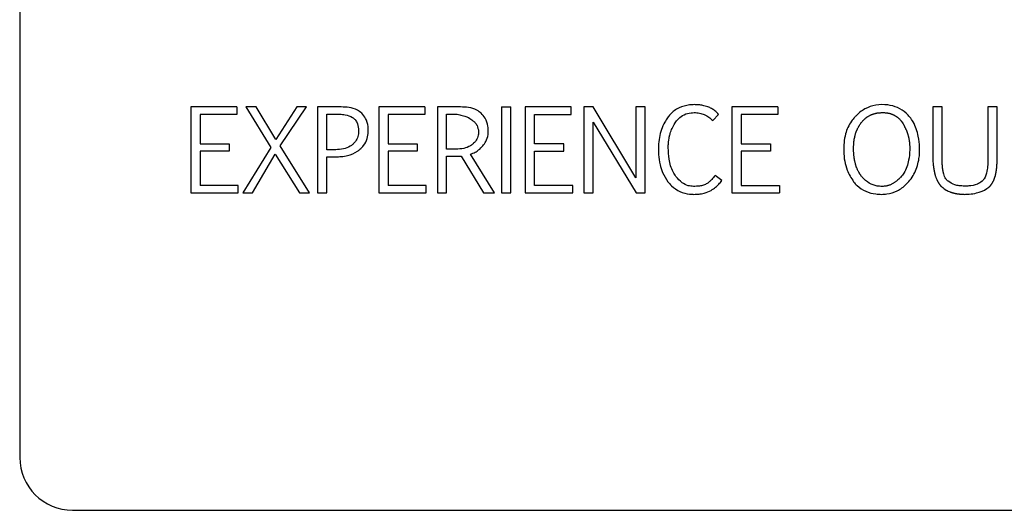
# Model space of a CAD drawing. Units: inches. Extents: x 0.4 to 16.6, y 0.2 to 10.8.
# Drawn here: x 8.7 to 8.8, y 7.1 to 7.2 of the extents above; entities that cross this region are included whole.
import ezdxf

# ---------------------------------------------------------------- set-up
doc = ezdxf.new("R2010")
doc.units = ezdxf.units.IN
doc.header["$MEASUREMENT"] = 0

msp = doc.modelspace()

# ---------------------------------------------------------------- linework, layer by layer
at = {"color": 7, "linetype": 'Continuous', "lineweight": 25}
for p, q in [((8.67424, 7.2872), (8.67424, 7.12578)), ((8.69973, 7.17794), (8.69973, 7.16514)), ((8.70657, 7.17794), (8.69973, 7.17794)), ((8.70657, 7.17794), (8.70657, 7.17681)), ((8.70945, 7.17794), (8.70794, 7.17794)), ((8.70794, 7.17794), (8.71168, 7.17192)), ((8.71241, 7.1731), (8.70945, 7.17794)), ((8.71555, 7.17794), (8.71241, 7.1731)), ((8.71306, 7.17214), (8.71699, 7.17794)), ((8.71699, 7.17794), (8.71555, 7.17794)), ((8.71859, 7.17794), (8.71859, 7.16514)), ((8.72215, 7.17794), (8.71859, 7.17794)), ((8.72774, 7.17794), (8.72774, 7.16514)), ((8.73458, 7.17794), (8.72774, 7.17794)), ((8.73458, 7.17794), (8.73458, 7.17681)), ((8.73647, 7.17794), (8.73647, 7.16514)), ((8.73994, 7.17794), (8.73647, 7.17794)), ((8.74605, 7.17794), (8.74744, 7.17794)), ((8.74605, 7.17794), (8.74605, 7.16514)), ((8.74744, 7.16514), (8.74744, 7.17794)), ((8.74957, 7.17794), (8.74957, 7.16514)), ((8.75641, 7.17794), (8.74957, 7.17794)), ((8.75641, 7.17681), (8.75641, 7.17794)), ((8.75829, 7.17794), (8.7583, 7.16514)), ((8.75968, 7.17794), (8.75829, 7.17794)), ((8.76604, 7.16738), (8.75968, 7.17794)), ((8.76604, 7.17794), (8.76604, 7.16738)), ((8.76743, 7.17794), (8.76604, 7.17794)), ((8.76743, 7.16514), (8.76743, 7.17794)), ((8.78035, 7.17794), (8.78035, 7.16514)), ((8.78719, 7.17794), (8.78035, 7.17794)), ((8.78719, 7.17794), (8.78719, 7.17681)), ((8.81029, 7.17794), (8.81029, 7.17018)), ((8.81168, 7.17794), (8.81029, 7.17794)), ((8.81168, 7.17015), (8.81168, 7.17794)), ((8.81987, 7.17794), (8.81849, 7.17794)), ((8.81849, 7.17794), (8.81849, 7.17011)), ((8.81987, 7.1702), (8.81987, 7.17794)), ((8.70657, 7.17681), (8.70112, 7.17681)), ((8.70112, 7.17681), (8.70112, 7.17245)), ((8.71998, 7.17688), (8.72156, 7.17688)), ((8.71998, 7.17158), (8.71998, 7.17688)), ((8.73458, 7.17681), (8.72913, 7.17681)), ((8.72913, 7.17681), (8.72913, 7.17245)), ((8.73785, 7.17684), (8.73941, 7.17684)), ((8.73785, 7.17165), (8.73785, 7.17684)), ((8.75096, 7.17681), (8.75641, 7.17681)), ((8.75096, 7.17245), (8.75096, 7.17681)), ((8.77751, 7.17591), (8.77838, 7.17683)), ((8.78719, 7.17681), (8.78174, 7.17681)), ((8.78174, 7.17681), (8.78174, 7.17245)), ((8.75968, 7.17565), (8.7661, 7.16514)), ((8.75968, 7.16514), (8.75968, 7.17565)), ((8.70112, 7.17245), (8.70547, 7.17245)), ((8.70547, 7.17245), (8.70547, 7.17138)), ((8.71168, 7.17192), (8.70749, 7.16514)), ((8.71742, 7.16514), (8.71306, 7.17214)), ((8.72913, 7.17245), (8.73347, 7.17245)), ((8.73347, 7.17245), (8.73347, 7.17138)), ((8.75531, 7.17245), (8.75096, 7.17245)), ((8.75531, 7.17138), (8.75531, 7.17245)), ((8.78174, 7.17245), (8.78608, 7.17245)), ((8.78608, 7.17245), (8.78608, 7.17138)), ((8.70112, 7.17138), (8.70112, 7.16626)), ((8.70547, 7.17138), (8.70112, 7.17138)), ((8.70893, 7.16514), (8.71232, 7.17091)), ((8.71232, 7.17091), (8.71591, 7.16514)), ((8.72132, 7.17158), (8.71998, 7.17158)), ((8.71998, 7.17052), (8.72136, 7.17052)), ((8.71998, 7.16514), (8.71998, 7.17052)), ((8.72913, 7.17138), (8.72913, 7.16626)), ((8.73347, 7.17138), (8.72913, 7.17138)), ((8.73919, 7.17165), (8.73785, 7.17165)), ((8.73785, 7.16514), (8.73785, 7.1706)), ((8.74002, 7.17063), (8.74332, 7.16514)), ((8.74497, 7.16514), (8.74139, 7.1709)), ((8.75096, 7.17138), (8.75531, 7.17138)), ((8.75096, 7.16626), (8.75096, 7.17138)), ((8.78608, 7.17138), (8.78174, 7.17138)), ((8.78174, 7.17138), (8.78174, 7.16626)), ((8.77885, 7.16698), (8.77784, 7.16774)), ((8.70681, 7.16626), (8.70112, 7.16626)), ((8.70681, 7.16514), (8.70681, 7.16626)), ((8.73482, 7.16626), (8.72913, 7.16626)), ((8.73482, 7.16514), (8.73482, 7.16626)), ((8.75665, 7.16626), (8.75096, 7.16626)), ((8.75665, 7.16514), (8.75665, 7.16626)), ((8.78174, 7.16626), (8.78743, 7.16626)), ((8.78743, 7.16626), (8.78743, 7.16514)), ((8.69973, 7.16514), (8.70681, 7.16514)), ((8.70749, 7.16514), (8.70893, 7.16514)), ((8.71591, 7.16514), (8.71742, 7.16514)), ((8.71859, 7.16514), (8.71998, 7.16514)), ((8.72774, 7.16514), (8.73482, 7.16514)), ((8.73647, 7.16514), (8.73785, 7.16514)), ((8.74332, 7.16514), (8.74497, 7.16514)), ((8.74605, 7.16514), (8.74744, 7.16514)), ((8.74957, 7.16514), (8.75665, 7.16514)), ((8.7583, 7.16514), (8.75968, 7.16514)), ((8.7661, 7.16514), (8.76743, 7.16514)), ((8.78035, 7.16514), (8.78743, 7.16514)), ((8.68212, 7.1179), (8.96164, 7.1179))]:
    msp.add_line(p, q, dxfattribs=at)
msp.add_arc((8.68212, 7.12578), 0.00787, 180, 270, dxfattribs=at)
for points, knots in [([(8.72521, 7.17701), (8.725, 7.17717), (8.72443, 7.17759), (8.72336, 7.1779), (8.72254, 7.17793), (8.72215, 7.17794)], [0, 0, 0, 0, 0.243427, 0.643493, 1, 1, 1, 1]), ([(8.74301, 7.17699), (8.7428, 7.17715), (8.74225, 7.17758), (8.74116, 7.17789), (8.74034, 7.17792), (8.73994, 7.17794)], [0, 0, 0, 0, 0.242005, 0.635073, 1, 1, 1, 1]), ([(8.7748, 7.17828), (8.77454, 7.17827), (8.77374, 7.17824), (8.77241, 7.17788), (8.77135, 7.1771), (8.77089, 7.1765), (8.77077, 7.17634)], [0, 0, 0, 0, 0.1698983, 0.5131524, 0.8731353, 1, 1, 1, 1]), ([(8.77676, 7.17796), (8.77651, 7.17804), (8.77607, 7.17818), (8.7754, 7.17826), (8.775, 7.17827), (8.7748, 7.17828)], [0, 0, 0, 0, 0.396244, 0.696748, 1, 1, 1, 1]), ([(8.77838, 7.17683), (8.77819, 7.17702), (8.77787, 7.17734), (8.77732, 7.17772), (8.77695, 7.17788), (8.77676, 7.17796)], [0, 0, 0, 0, 0.396192, 0.694432, 1, 1, 1, 1]), ([(8.80686, 7.17643), (8.80669, 7.17663), (8.80618, 7.17722), (8.80507, 7.17792), (8.80349, 7.17831), (8.80179, 7.17829), (8.80011, 7.17773), (8.79914, 7.17695), (8.79871, 7.17648), (8.79866, 7.17643)], [0, 0, 0, 0, 0.085186, 0.250479, 0.415407, 0.606594, 0.792621, 0.978424, 1, 1, 1, 1]), ([(8.72156, 7.17688), (8.72169, 7.17688), (8.72209, 7.17687), (8.72286, 7.17679), (8.72357, 7.17658), (8.72394, 7.1763), (8.72399, 7.17626)], [0, 0, 0, 0, 0.154631, 0.464407, 0.91657, 1, 1, 1, 1]), ([(8.72618, 7.17423), (8.72618, 7.17449), (8.72617, 7.17518), (8.72591, 7.17619), (8.72542, 7.17676), (8.72521, 7.17701)], [0, 0, 0, 0, 0.261019, 0.680892, 1, 1, 1, 1]), ([(8.73941, 7.17684), (8.73954, 7.17682), (8.73993, 7.17675), (8.7405, 7.17661), (8.74119, 7.17635), (8.74155, 7.17605), (8.74175, 7.17588)], [0, 0, 0, 0, 0.152994, 0.459421, 0.693733, 1, 1, 1, 1]), ([(8.74405, 7.17428), (8.74404, 7.17454), (8.74401, 7.17523), (8.74371, 7.17622), (8.74322, 7.17676), (8.74301, 7.17699)], [0, 0, 0, 0, 0.2651149, 0.6923223, 1, 1, 1, 1]), ([(8.77077, 7.17634), (8.77063, 7.17612), (8.77026, 7.17556), (8.76967, 7.17419), (8.76943, 7.1728), (8.76941, 7.17182), (8.76941, 7.17165)], [0, 0, 0, 0, 0.159225, 0.403727, 0.896502, 1, 1, 1, 1]), ([(8.77189, 7.17555), (8.77204, 7.17576), (8.77241, 7.17626), (8.77322, 7.17684), (8.77407, 7.17708), (8.77457, 7.17709), (8.77473, 7.1771)], [0, 0, 0, 0, 0.234336, 0.550944, 0.862798, 1, 1, 1, 1]), ([(8.77473, 7.1771), (8.77499, 7.17709), (8.77538, 7.17707), (8.77589, 7.17694), (8.77612, 7.17685), (8.77624, 7.1768)], [0, 0, 0, 0, 0.508931, 0.75309, 1, 1, 1, 1]), ([(8.77624, 7.1768), (8.77636, 7.17674), (8.7766, 7.17663), (8.77704, 7.17635), (8.77732, 7.17609), (8.77751, 7.17591)], [0, 0, 0, 0, 0.254176, 0.50833, 1, 1, 1, 1]), ([(8.79866, 7.17643), (8.7985, 7.17623), (8.79788, 7.17549), (8.7971, 7.17377), (8.79693, 7.17125), (8.79727, 7.16873), (8.79812, 7.16737), (8.79848, 7.16681)], [0, 0, 0, 0, 0.076676, 0.280074, 0.535499, 0.80868, 1, 1, 1, 1]), ([(8.79963, 7.1756), (8.79967, 7.17565), (8.79973, 7.17573), (8.79981, 7.17583), (8.79988, 7.1759), (8.79995, 7.17597), (8.80004, 7.17607), (8.80014, 7.17615), (8.80024, 7.17624), (8.80031, 7.1763), (8.80039, 7.17636), (8.80047, 7.17642), (8.80055, 7.17648), (8.80063, 7.17653), (8.80075, 7.1766), (8.80086, 7.17666), (8.80098, 7.17672), (8.80107, 7.17676), (8.80116, 7.1768), (8.80125, 7.17684), (8.80134, 7.17687), (8.80144, 7.1769), (8.80156, 7.17694), (8.80169, 7.17697), (8.80182, 7.177), (8.80191, 7.17702), (8.80201, 7.17704), (8.80211, 7.17705), (8.80224, 7.17707), (8.80237, 7.17708), (8.80253, 7.17709), (8.80276, 7.1771), (8.80302, 7.1771), (8.80325, 7.17708), (8.80338, 7.17706), (8.80348, 7.17705), (8.80358, 7.17703), (8.80371, 7.17701), (8.80384, 7.17698), (8.80396, 7.17694), (8.80406, 7.17691), (8.80415, 7.17688), (8.80424, 7.17685), (8.80433, 7.17681), (8.80442, 7.17677), (8.80454, 7.17671), (8.80466, 7.17665), (8.80477, 7.17658), (8.80485, 7.17653), (8.80493, 7.17647), (8.80501, 7.17641), (8.80509, 7.17635), (8.80516, 7.17628), (8.80526, 7.1762), (8.80535, 7.1761), (8.80544, 7.176), (8.8055, 7.17593), (8.80556, 7.17585), (8.80562, 7.17578), (8.80573, 7.17564), (8.8058, 7.17552), (8.80586, 7.17542)], [0, 0, 0, 0, 0.0269258, 0.0403866, 0.0538469, 0.0673073, 0.0807682, 0.1076962, 0.1211569, 0.1346176, 0.1480783, 0.1615393, 0.1750003, 0.1884611, 0.2019219, 0.2288515, 0.2423125, 0.2557733, 0.2692342, 0.2826951, 0.2961558, 0.3096166, 0.3230772, 0.3500051, 0.3634657, 0.3769262, 0.3903867, 0.403847, 0.4173076, 0.444233, 0.457693, 0.4846173, 0.5384958, 0.5654215, 0.5788818, 0.5923423, 0.6058031, 0.6192636, 0.6461923, 0.6596532, 0.6731141, 0.6865751, 0.7000364, 0.7134975, 0.7269586, 0.7404197, 0.7673528, 0.7808142, 0.7942752, 0.8077367, 0.821198, 0.8346593, 0.8481204, 0.8615818, 0.8885136, 0.9019744, 0.9154353, 0.9288963, 0.9423571, 0.9558178, 1, 1, 1, 1]), ([(8.80265, 7.16493), (8.80292, 7.16494), (8.80371, 7.16497), (8.80504, 7.16538), (8.80652, 7.16647), (8.80771, 7.16814), (8.80842, 7.17063), (8.80832, 7.17325), (8.80764, 7.17534), (8.80703, 7.17619), (8.80686, 7.17643)], [0, 0, 0, 0, 0.053127, 0.160474, 0.273336, 0.419904, 0.566242, 0.78867, 0.940585, 1, 1, 1, 1]), ([(8.72399, 7.17626), (8.72409, 7.17617), (8.72434, 7.17593), (8.72465, 7.17532), (8.72474, 7.17474), (8.72474, 7.17437), (8.72474, 7.17432)], [0, 0, 0, 0, 0.184811, 0.485682, 0.934185, 1, 1, 1, 1]), ([(8.74175, 7.17588), (8.74186, 7.17581), (8.74212, 7.17562), (8.74247, 7.17508), (8.74256, 7.1746), (8.74262, 7.17431)], [0, 0, 0, 0, 0.213961, 0.516633, 1, 1, 1, 1]), ([(8.77087, 7.17186), (8.77087, 7.17189), (8.77087, 7.17196), (8.77087, 7.17204), (8.77088, 7.17211), (8.77088, 7.17217), (8.77088, 7.17224), (8.77088, 7.1723), (8.77089, 7.17235), (8.77089, 7.17242), (8.77089, 7.17248), (8.7709, 7.17255), (8.77091, 7.17261), (8.77091, 7.17268), (8.77092, 7.17275), (8.77092, 7.17279), (8.77094, 7.17289), (8.77096, 7.1731), (8.771, 7.17331), (8.77103, 7.17347), (8.77104, 7.17352), (8.77106, 7.17359), (8.77107, 7.17365), (8.77109, 7.17371), (8.7711, 7.17376), (8.77113, 7.17386), (8.77122, 7.17419), (8.77144, 7.17479), (8.77173, 7.17528), (8.77189, 7.17555)], [0, 0, 0, 0, 0.025388, 0.050777, 0.063471, 0.076165, 0.101554, 0.114248, 0.126943, 0.139637, 0.165026, 0.17772, 0.190414, 0.215802, 0.228497, 0.241192, 0.253885, 0.304666, 0.406259, 0.418953, 0.431647, 0.444341, 0.46973, 0.482425, 0.495119, 0.507813, 0.558596, 0.762118, 1, 1, 1, 1]), ([(8.79969, 7.16758), (8.79965, 7.16763), (8.79959, 7.16771), (8.79951, 7.16781), (8.7994, 7.16798), (8.79928, 7.16817), (8.79915, 7.1684), (8.79908, 7.16855), (8.79902, 7.1687), (8.79897, 7.16882), (8.79892, 7.16895), (8.79887, 7.16907), (8.79883, 7.16919), (8.7988, 7.16932), (8.79876, 7.16945), (8.79873, 7.16957), (8.79869, 7.16973), (8.79866, 7.16986), (8.79863, 7.17002), (8.79861, 7.17015), (8.79858, 7.17031), (8.79856, 7.17044), (8.79854, 7.17061), (8.79853, 7.17074), (8.79851, 7.1709), (8.7985, 7.17106), (8.79849, 7.17123), (8.79849, 7.17139), (8.79848, 7.17156), (8.79848, 7.17172), (8.79848, 7.17188), (8.79848, 7.17202), (8.79849, 7.17218), (8.7985, 7.17231), (8.7985, 7.17244), (8.79852, 7.17257), (8.79853, 7.1727), (8.79854, 7.17283), (8.79856, 7.17296), (8.79858, 7.17309), (8.7986, 7.17322), (8.79863, 7.17335), (8.79866, 7.17348), (8.79869, 7.17361), (8.79872, 7.17373), (8.79876, 7.17389), (8.79881, 7.17405), (8.79887, 7.1742), (8.79891, 7.17433), (8.79896, 7.17445), (8.799, 7.17454), (8.79904, 7.17463), (8.7991, 7.17475), (8.79916, 7.17486), (8.79922, 7.17498), (8.79927, 7.17506), (8.79932, 7.17515), (8.79939, 7.17526), (8.79946, 7.17537), (8.79955, 7.17549), (8.7996, 7.17556), (8.79963, 7.1756)], [0, 0, 0, 0, 0.023114, 0.034669, 0.046223, 0.092484, 0.115597, 0.138709, 0.150263, 0.173375, 0.184929, 0.196483, 0.219595, 0.231149, 0.242703, 0.265814, 0.277368, 0.300478, 0.312032, 0.335141, 0.346696, 0.369805, 0.381359, 0.404468, 0.416022, 0.439131, 0.462239, 0.473794, 0.496902, 0.520011, 0.531565, 0.554674, 0.566228, 0.589337, 0.600891, 0.612445, 0.635555, 0.647109, 0.658663, 0.681773, 0.693327, 0.704882, 0.727992, 0.739546, 0.7511, 0.774211, 0.797322, 0.808877, 0.831988, 0.843542, 0.855096, 0.866651, 0.878205, 0.901317, 0.912871, 0.924426, 0.93598, 0.947535, 0.970647, 0.982201, 1, 1, 1, 1]), ([(8.80586, 7.17542), (8.80589, 7.17537), (8.80594, 7.17528), (8.806, 7.17517), (8.80606, 7.17505), (8.80612, 7.17493), (8.80618, 7.17482), (8.80622, 7.17473), (8.80626, 7.17464), (8.80632, 7.17452), (8.80637, 7.1744), (8.80641, 7.17427), (8.80645, 7.17418), (8.80648, 7.17409), (8.80651, 7.174), (8.80655, 7.17387), (8.80659, 7.17374), (8.80662, 7.17362), (8.80665, 7.17352), (8.80667, 7.17343), (8.80669, 7.17333), (8.80671, 7.17323), (8.80674, 7.17311), (8.80676, 7.17298), (8.80678, 7.17285), (8.80679, 7.17275), (8.80681, 7.17265), (8.80682, 7.17255), (8.80682, 7.17246), (8.80683, 7.17232), (8.80684, 7.17219), (8.80684, 7.17206), (8.80685, 7.17187), (8.80684, 7.17117), (8.80672, 7.16985), (8.80624, 7.16843), (8.80564, 7.16763), (8.80537, 7.16735), (8.80519, 7.16716), (8.805, 7.16699), (8.8048, 7.16683), (8.80465, 7.16672), (8.80449, 7.16662), (8.80432, 7.16652), (8.80415, 7.16643), (8.80397, 7.16635), (8.80379, 7.16628), (8.80361, 7.16623), (8.80342, 7.16618), (8.80323, 7.16615), (8.803, 7.16612), (8.80283, 7.16611), (8.80273, 7.16611)], [0, 0, 0, 0, 0.016962, 0.025443, 0.033923, 0.050886, 0.059366, 0.067847, 0.076327, 0.084808, 0.101771, 0.110251, 0.118732, 0.127212, 0.135693, 0.144174, 0.161136, 0.169617, 0.178098, 0.186579, 0.195059, 0.20354, 0.21202, 0.228983, 0.237464, 0.245945, 0.254425, 0.262906, 0.271387, 0.279867, 0.29683, 0.305311, 0.313791, 0.347719, 0.48381, 0.657899, 0.724432, 0.741, 0.757568, 0.790724, 0.807294, 0.823864, 0.840434, 0.857005, 0.873577, 0.890149, 0.906721, 0.923294, 0.939867, 0.95644, 0.973012, 1, 1, 1, 1]), ([(8.72474, 7.17432), (8.72473, 7.17419), (8.72472, 7.17379), (8.72453, 7.17313), (8.72415, 7.17261), (8.72388, 7.17238), (8.72382, 7.17233)], [0, 0, 0, 0, 0.173741, 0.524796, 0.892757, 1, 1, 1, 1]), ([(8.72493, 7.17164), (8.72512, 7.17182), (8.72558, 7.17228), (8.72608, 7.17317), (8.72615, 7.1739), (8.72618, 7.17423)], [0, 0, 0, 0, 0.2671428, 0.6619594, 1, 1, 1, 1]), ([(8.74262, 7.17431), (8.74261, 7.17417), (8.7426, 7.17378), (8.74239, 7.17313), (8.74202, 7.17265), (8.74177, 7.17244), (8.74172, 7.17239)], [0, 0, 0, 0, 0.181106, 0.547569, 0.90915, 1, 1, 1, 1]), ([(8.74325, 7.17215), (8.7434, 7.17236), (8.74377, 7.17286), (8.74402, 7.17362), (8.74404, 7.17413), (8.74405, 7.17428)], [0, 0, 0, 0, 0.341907, 0.804197, 1, 1, 1, 1]), ([(8.72382, 7.17233), (8.72371, 7.17225), (8.72331, 7.17195), (8.72246, 7.17164), (8.72171, 7.1716), (8.72132, 7.17158)], [0, 0, 0, 0, 0.149246, 0.564833, 1, 1, 1, 1]), ([(8.74172, 7.17239), (8.74162, 7.17231), (8.74123, 7.17202), (8.74036, 7.17171), (8.7396, 7.17167), (8.73919, 7.17165)], [0, 0, 0, 0, 0.146807, 0.543272, 1, 1, 1, 1]), ([(8.74139, 7.1709), (8.74164, 7.17099), (8.74208, 7.17114), (8.74271, 7.17157), (8.74305, 7.17194), (8.74325, 7.17215)], [0, 0, 0, 0, 0.349372, 0.614489, 1, 1, 1, 1]), ([(8.72136, 7.17052), (8.72163, 7.17053), (8.72221, 7.17054), (8.72332, 7.17072), (8.72429, 7.17111), (8.72482, 7.17154), (8.72493, 7.17164)], [0, 0, 0, 0, 0.2067921, 0.4607943, 0.8843846, 1, 1, 1, 1]), ([(8.73785, 7.1706), (8.73812, 7.1706), (8.73861, 7.1706), (8.73922, 7.17061), (8.73967, 7.17061), (8.7399, 7.17062), (8.74002, 7.17063)], [0, 0, 0, 0, 0.363574, 0.681759, 0.840861, 1, 1, 1, 1]), ([(8.76941, 7.17165), (8.76941, 7.17139), (8.76943, 7.17061), (8.7696, 7.16945), (8.77003, 7.16805), (8.77054, 7.16726), (8.77083, 7.16681)], [0, 0, 0, 0, 0.153598, 0.452174, 0.686643, 1, 1, 1, 1]), ([(8.77202, 7.1676), (8.77187, 7.16782), (8.77135, 7.16858), (8.77094, 7.17007), (8.77089, 7.1713), (8.77087, 7.17186)], [0, 0, 0, 0, 0.176331, 0.621316, 1, 1, 1, 1]), ([(8.81029, 7.17018), (8.8103, 7.16992), (8.81032, 7.16962), (8.81035, 7.1693), (8.81036, 7.1692), (8.81037, 7.16912), (8.81039, 7.16904), (8.8104, 7.16895), (8.81041, 7.16886), (8.81042, 7.16878), (8.81043, 7.16869), (8.81045, 7.16863), (8.81046, 7.16855), (8.81047, 7.16847), (8.81049, 7.16839), (8.81051, 7.16831), (8.81052, 7.16824), (8.81054, 7.16816), (8.81055, 7.1681), (8.81057, 7.16802), (8.81059, 7.16796), (8.81061, 7.16788), (8.81063, 7.16781), (8.81065, 7.16775), (8.81066, 7.16769), (8.81072, 7.16752), (8.8108, 7.1673), (8.81088, 7.1671), (8.81092, 7.16701), (8.81094, 7.16697), (8.81097, 7.16693), (8.811, 7.16687), (8.81103, 7.16681), (8.81106, 7.16675), (8.81108, 7.16671), (8.81111, 7.16667), (8.81114, 7.16663), (8.81116, 7.16658), (8.81119, 7.16654), (8.81122, 7.1665), (8.81126, 7.16645), (8.8113, 7.1664), (8.81134, 7.16635), (8.81137, 7.16631), (8.8114, 7.16627), (8.81144, 7.16624), (8.81147, 7.1662), (8.8115, 7.16617), (8.81154, 7.16613), (8.81158, 7.16609), (8.81161, 7.16607), (8.81162, 7.16606)], [0, 0, 0, 0, 0.177301, 0.199457, 0.221613, 0.243768, 0.254846, 0.277002, 0.299157, 0.321313, 0.332391, 0.354546, 0.365625, 0.387781, 0.409936, 0.421014, 0.44317, 0.454248, 0.476404, 0.487481, 0.509637, 0.520715, 0.542872, 0.55395, 0.565028, 0.587183, 0.675865, 0.720186, 0.731265, 0.742343, 0.753421, 0.764499, 0.786656, 0.797734, 0.808812, 0.81989, 0.830968, 0.842047, 0.853125, 0.864203, 0.875281, 0.89744, 0.908519, 0.919597, 0.930675, 0.941753, 0.952832, 0.96391, 0.974989, 0.986067, 1, 1, 1, 1]), ([(8.81255, 7.16687), (8.81244, 7.16698), (8.81213, 7.1673), (8.81198, 7.16774), (8.8119, 7.16803), (8.81189, 7.16808), (8.81187, 7.16812), (8.81186, 7.16818), (8.81185, 7.16824), (8.81184, 7.16829), (8.81182, 7.16835), (8.81181, 7.1684), (8.81179, 7.16852), (8.81177, 7.16869), (8.81174, 7.16888), (8.81173, 7.16901), (8.81172, 7.16909), (8.81172, 7.16914), (8.81171, 7.16922), (8.8117, 7.1693), (8.8117, 7.16937), (8.8117, 7.16943), (8.81169, 7.16951), (8.81169, 7.16958), (8.81168, 7.16966), (8.81168, 7.16973), (8.81168, 7.16981), (8.81168, 7.16989), (8.81168, 7.16996), (8.81168, 7.17005), (8.81168, 7.17012), (8.81168, 7.17015)], [0, 0, 0, 0, 0.140242, 0.373857, 0.390267, 0.398472, 0.414881, 0.431291, 0.447701, 0.464111, 0.48052, 0.49693, 0.51334, 0.578988, 0.644634, 0.677455, 0.693864, 0.710274, 0.726683, 0.759503, 0.775912, 0.792322, 0.808732, 0.841551, 0.857961, 0.874369, 0.90719, 0.923599, 0.940009, 0.970003, 1, 1, 1, 1]), ([(8.81849, 7.17011), (8.81849, 7.16985), (8.81848, 7.16926), (8.81836, 7.16829), (8.81812, 7.16739), (8.81773, 7.16698), (8.81762, 7.16687)], [0, 0, 0, 0, 0.228462, 0.510211, 0.862847, 1, 1, 1, 1]), ([(8.81861, 7.16598), (8.81862, 7.16599), (8.81865, 7.16601), (8.81869, 7.16604), (8.81872, 7.16608), (8.81876, 7.16611), (8.81879, 7.16615), (8.81883, 7.16618), (8.81886, 7.16622), (8.81889, 7.16626), (8.81892, 7.16629), (8.81895, 7.16633), (8.81898, 7.16637), (8.81902, 7.16642), (8.81906, 7.16648), (8.8191, 7.16653), (8.81912, 7.16657), (8.81915, 7.16661), (8.81918, 7.16666), (8.81921, 7.16671), (8.81924, 7.16677), (8.81927, 7.16683), (8.81929, 7.16687), (8.81932, 7.16693), (8.81935, 7.16701), (8.81939, 7.16708), (8.81942, 7.16716), (8.81944, 7.16722), (8.81946, 7.16728), (8.81949, 7.16734), (8.81951, 7.1674), (8.81953, 7.16747), (8.81955, 7.16753), (8.81957, 7.16759), (8.81959, 7.16767), (8.81961, 7.16774), (8.81963, 7.16781), (8.81964, 7.16788), (8.81966, 7.16796), (8.81967, 7.16802), (8.81969, 7.1681), (8.8197, 7.16817), (8.81972, 7.16825), (8.81973, 7.16831), (8.81974, 7.16839), (8.81976, 7.16847), (8.81977, 7.16856), (8.81978, 7.16864), (8.81979, 7.16872), (8.8198, 7.16882), (8.81981, 7.1689), (8.81982, 7.16898), (8.81982, 7.16906), (8.81983, 7.16916), (8.81984, 7.16924), (8.81984, 7.16932), (8.81985, 7.1694), (8.81985, 7.1695), (8.81986, 7.1696), (8.81986, 7.1697), (8.81986, 7.1698), (8.81987, 7.1699), (8.81987, 7.17), (8.81987, 7.1701), (8.81987, 7.17017), (8.81987, 7.1702)], [0, 0, 0, 0, 0.010841, 0.021682, 0.032523, 0.043364, 0.054204, 0.065045, 0.075886, 0.086726, 0.097567, 0.108408, 0.119249, 0.130089, 0.151773, 0.162614, 0.173454, 0.184295, 0.195136, 0.205976, 0.227659, 0.2385, 0.24934, 0.260181, 0.281862, 0.303545, 0.314385, 0.336067, 0.346907, 0.357748, 0.379429, 0.39027, 0.40111, 0.422792, 0.433632, 0.455313, 0.466153, 0.487834, 0.498675, 0.520356, 0.531196, 0.552877, 0.563717, 0.585398, 0.596238, 0.617919, 0.6396, 0.65044, 0.672121, 0.693802, 0.715482, 0.726323, 0.748003, 0.769684, 0.791365, 0.802205, 0.823886, 0.845566, 0.867246, 0.888927, 0.910608, 0.932288, 0.953969, 0.976984, 1, 1, 1, 1]), ([(8.77462, 7.16611), (8.77436, 7.16613), (8.77376, 7.16618), (8.77282, 7.16668), (8.77231, 7.16726), (8.77202, 7.1676)], [0, 0, 0, 0, 0.2568713, 0.5736566, 1, 1, 1, 1]), ([(8.77784, 7.16774), (8.77768, 7.16753), (8.77743, 7.1672), (8.77703, 7.16682), (8.77679, 7.16664), (8.77667, 7.16655)], [0, 0, 0, 0, 0.4720756, 0.7347165, 1, 1, 1, 1]), ([(8.80273, 7.16611), (8.8026, 7.16611), (8.80204, 7.16613), (8.80106, 7.16639), (8.8002, 7.167), (8.7998, 7.16745), (8.79969, 7.16758)], [0, 0, 0, 0, 0.113097, 0.481215, 0.849598, 1, 1, 1, 1]), ([(8.77083, 7.16681), (8.771, 7.16661), (8.77149, 7.16601), (8.77257, 7.16527), (8.77376, 7.16496), (8.77446, 7.16494), (8.77466, 7.16493)], [0, 0, 0, 0, 0.178579, 0.52651, 0.864011, 1, 1, 1, 1]), ([(8.77667, 7.16655), (8.77649, 7.16646), (8.77613, 7.16626), (8.77543, 7.16614), (8.77493, 7.16612), (8.77462, 7.16611)], [0, 0, 0, 0, 0.286031, 0.569158, 1, 1, 1, 1]), ([(8.77727, 7.16552), (8.77749, 7.16567), (8.77789, 7.16595), (8.77842, 7.16645), (8.7787, 7.1668), (8.77885, 7.16698)], [0, 0, 0, 0, 0.365618, 0.680591, 1, 1, 1, 1]), ([(8.79848, 7.16681), (8.79865, 7.16661), (8.79915, 7.16602), (8.80027, 7.16531), (8.80156, 7.16497), (8.80236, 7.16494), (8.80265, 7.16493)], [0, 0, 0, 0, 0.1665189, 0.491455, 0.8159032, 1, 1, 1, 1]), ([(8.81162, 7.16606), (8.81182, 7.16588), (8.8122, 7.16557), (8.8127, 7.16535), (8.81297, 7.16525), (8.81306, 7.16522), (8.81311, 7.16521), (8.81318, 7.16519), (8.81323, 7.16517), (8.81328, 7.16516), (8.81333, 7.16514), (8.81339, 7.16513), (8.81345, 7.16511), (8.81351, 7.1651), (8.81356, 7.16509), (8.81361, 7.16508), (8.81367, 7.16507), (8.81374, 7.16506), (8.81379, 7.16505), (8.81386, 7.16503), (8.81391, 7.16503), (8.81398, 7.16502), (8.81405, 7.16501), (8.81411, 7.165), (8.81418, 7.16499), (8.81424, 7.16498), (8.8143, 7.16497), (8.81437, 7.16497), (8.81444, 7.16496), (8.81451, 7.16496), (8.81456, 7.16495), (8.81463, 7.16495), (8.8147, 7.16494), (8.81478, 7.16494), (8.81486, 7.16494), (8.81491, 7.16493), (8.81494, 7.16493)], [0, 0, 0, 0, 0.221929, 0.406272, 0.452184, 0.46366, 0.486614, 0.49809, 0.521043, 0.532519, 0.543995, 0.566948, 0.578425, 0.601377, 0.612854, 0.62433, 0.647283, 0.658759, 0.681712, 0.693188, 0.716141, 0.727617, 0.75057, 0.773522, 0.784998, 0.807951, 0.819427, 0.84238, 0.865332, 0.876809, 0.899761, 0.911237, 0.93419, 0.957143, 0.978571, 1, 1, 1, 1]), ([(8.81502, 7.16616), (8.81475, 7.16617), (8.81426, 7.16619), (8.8134, 7.16635), (8.81288, 7.16667), (8.81255, 7.16687)], [0, 0, 0, 0, 0.302977, 0.568628, 1, 1, 1, 1]), ([(8.81762, 7.16687), (8.81739, 7.16672), (8.81679, 7.16633), (8.81587, 7.16618), (8.81522, 7.16616), (8.81502, 7.16616)], [0, 0, 0, 0, 0.29139, 0.774014, 1, 1, 1, 1]), ([(8.77466, 7.16493), (8.77493, 7.16494), (8.77545, 7.16495), (8.77635, 7.16508), (8.77693, 7.16536), (8.77727, 7.16552)], [0, 0, 0, 0, 0.29145, 0.583221, 1, 1, 1, 1]), ([(8.81494, 7.16493), (8.8152, 7.16494), (8.81583, 7.16495), (8.817, 7.16513), (8.818, 7.1655), (8.81853, 7.16591), (8.81861, 7.16598)], [0, 0, 0, 0, 0.202663, 0.485618, 0.916952, 1, 1, 1, 1])]:
    msp.add_open_spline(points, degree=3, knots=knots, dxfattribs=at)

doc.saveas('drawing.dxf')
